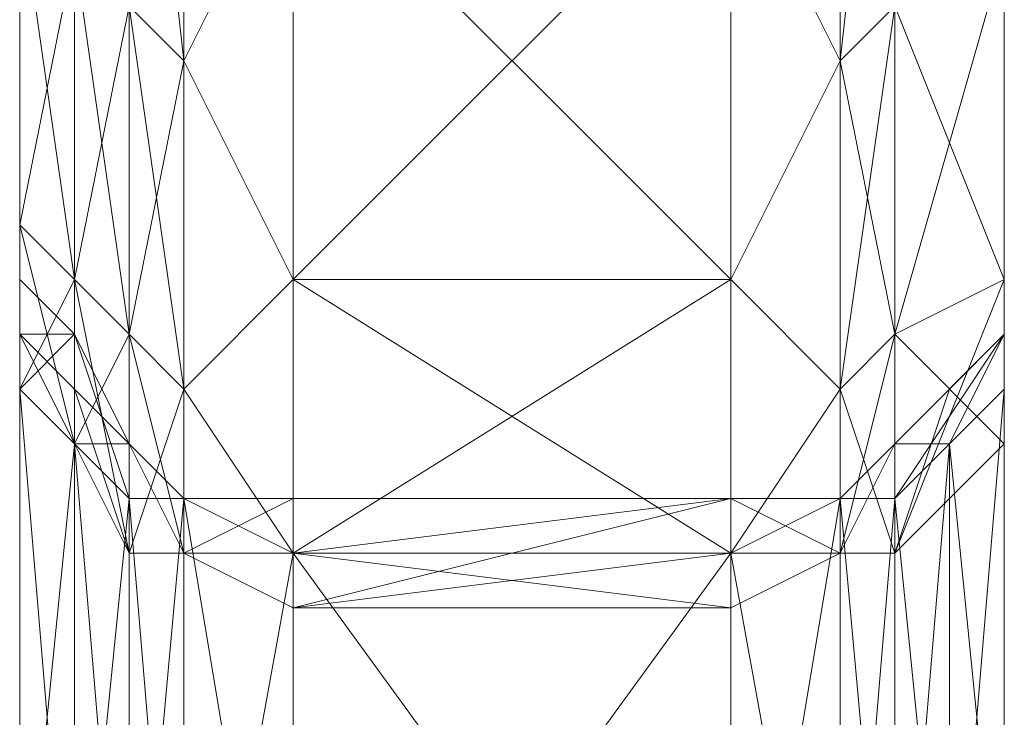
# Model space of a CAD drawing. Units: millimetres. Extents: x 4033 to 10927, y -2769 to 2592.
# Drawn here: x 7785 to 7806, y -38 to -23 of the extents above; entities that cross this region are included whole.
import ezdxf

# ---------------------------------------------------------------- set-up
doc = ezdxf.new("R2010")
doc.units = ezdxf.units.MM
doc.layers.add('МАФЫ НАШИ', color=250, linetype='Continuous', lineweight=25)

# ---------------------------------------------------------------- blocks, each defined once
blk = doc.blocks.new('прбз')
at = {"layer": 'МАФЫ НАШИ', "lineweight": 13}
for points in [[(7786.222, -21.863), (7785.074, -20.715), (7786.222, -21.863), (7785.074, -12.678), (7785.074, -20.715), (7785.074, -27.603), (7785.074, -24.159), (7785.074, -20.715), (7785.074, -24.159), (7785.074, -17.27), (7785.074, 17.173)], [(7787.37, -29.9), (7788.518, -31.048), (7788.518, -24.159), (7787.37, -29.9), (7788.518, -24.159), (7790.814, -19.567), (7788.518, -24.159), (7788.518, -13.826), (7790.814, -19.567), (7788.518, -24.159), (7788.518, -13.826), (7790.814, -19.567), (7788.518, -13.826), (7787.37, -13.826), (7787.37, -3.493), (7788.518, -13.826), (7787.37, -3.493), (7786.222, -3.493), (7786.222, 6.84), (7787.37, -3.493), (7786.222, 6.84)], [(7805.74, 12.581), (7805.74, -45.973), (7805.74, 12.581), (7805.74, -45.973), (7805.74, 12.581)], [(7805.74, 10.284), (7805.74, -45.973), (7805.74, 4.544), (7805.74, -49.418), (7805.74, 4.544), (7805.74, -5.789), (7805.74, -49.418)], [(7785.074, -3.493), (7785.074, -27.603), (7785.074, -3.493), (7785.074, -27.603), (7785.074, -5.789), (7785.074, -27.603), (7785.074, -5.789)], [(7785.074, -8.085), (7785.074, -27.603), (7785.074, -8.085)], [(7803.444, -23.011), (7805.74, -28.752), (7805.74, -21.863)], [(7805.74, -21.863), (7805.74, -27.603), (7805.74, -28.752), (7805.74, -27.603), (7805.74, -32.196), (7805.74, -28.752), (7805.74, -8.085), (7805.74, -28.752), (7805.74, -27.603), (7805.74, -8.085)], [(7805.74, 9.136), (7805.74, 1.1), (7805.74, 21.766), (7805.74, 1.1), (7805.74, 17.173), (7805.74, 1.1), (7805.74, 10.284), (7805.74, 1.1), (7805.74, -8.085), (7805.74, 1.1), (7805.74, -17.27), (7805.74, 1.1), (7805.74, -24.159), (7805.74, 1.1), (7805.74, -28.752), (7805.74, 1.1), (7805.74, -29.9), (7805.74, 1.1)], [(7785.074, -19.567), (7785.074, -21.863), (7785.074, -52.862)], [(7785.074, -48.27), (7785.074, -21.863), (7785.074, -48.27), (7785.074, -23.011), (7785.074, -42.529), (7785.074, -23.011)], [(7785.074, -21.863), (7785.074, -42.529), (7785.074, -8.085), (7785.074, -42.529), (7785.074, -28.752), (7785.074, -8.085), (7785.074, -29.9), (7785.074, -27.603), (7785.074, -8.085), (7785.074, -27.603), (7785.074, 1.1), (7785.074, -27.603), (7785.074, 10.284), (7785.074, -27.603), (7785.074, 17.173), (7785.074, -27.603), (7785.074, 21.766), (7785.074, -27.603), (7785.074, 22.914), (7785.074, -27.603), (7785.074, 21.766), (7785.074, -27.603), (7785.074, 17.173), (7785.074, -27.603), (7785.074, 9.136), (7785.074, -27.603), (7786.222, -28.752), (7786.222, -21.863), (7785.074, -27.603), (7786.222, -21.863)], [(7788.518, -13.826), (7788.518, -24.159), (7787.37, -23.011), (7788.518, -31.048), (7787.37, -23.011), (7787.37, -29.9), (7788.518, -31.048), (7790.814, -34.492), (7788.518, -31.048), (7788.518, -34.492), (7790.814, -34.492), (7799.999, -34.492), (7790.814, -34.492), (7790.814, -35.64), (7799.999, -34.492), (7799.999, -47.122), (7799.999, -34.492), (7790.814, -28.752), (7790.814, -34.492), (7799.999, -34.492), (7790.814, -34.492), (7799.999, -34.492), (7799.999, -47.122), (7790.814, -34.492), (7799.999, -47.122)], [(7805.74, -21.863), (7803.444, -29.9), (7802.296, -34.492), (7803.444, -34.492), (7805.74, -32.196), (7803.444, -34.492), (7805.74, -32.196), (7805.74, -31.048), (7805.74, -32.196), (7805.74, -31.048), (7805.74, -28.752), (7805.74, -27.603), (7805.74, -28.752), (7805.74, -29.9), (7805.74, -27.603), (7805.74, -28.752), (7805.74, -27.603), (7805.74, -28.752), (7805.74, -27.603), (7805.74, -31.048), (7805.74, -28.752), (7805.74, -29.9), (7805.74, -28.752), (7805.74, -24.159), (7805.74, 1.1), (7805.74, -24.159), (7805.74, 9.136), (7805.74, -24.159), (7805.74, -17.27)], [(7805.74, 10.284), (7805.74, 1.1), (7805.74, 22.914), (7805.74, 1.1), (7805.74, -29.9), (7805.74, -27.603), (7805.74, 1.1), (7805.74, -27.603), (7805.74, -28.752), (7805.74, -27.603), (7805.74, -29.9), (7805.74, -28.752), (7805.74, -42.529), (7805.74, -31.048), (7805.74, -42.529)], [(7805.74, -43.677), (7805.74, -31.048), (7804.592, -44.825)], [(7805.74, 1.1), (7805.74, -27.603), (7805.74, -28.752), (7805.74, -31.048), (7805.74, -28.752), (7805.74, -29.9), (7805.74, -31.048), (7805.74, -29.9), (7805.74, -31.048), (7805.74, -32.196), (7804.592, -31.048), (7805.74, -32.196), (7803.444, -34.492), (7804.592, -31.048), (7803.444, -32.196), (7804.592, -31.048), (7803.444, -32.196), (7802.296, -33.344), (7803.444, -32.196), (7802.296, -33.344), (7799.999, -33.344), (7802.296, -33.344), (7799.999, -33.344), (7802.296, -33.344), (7803.444, -32.196), (7802.296, -33.344), (7803.444, -33.344), (7803.444, -32.196), (7802.296, -34.492), (7803.444, -34.492), (7803.444, -32.196), (7803.444, -34.492), (7805.74, -32.196), (7803.444, -34.492), (7805.74, -32.196), (7805.74, -31.048), (7805.74, -29.9), (7805.74, -31.048), (7804.592, -32.196), (7805.74, -29.9), (7803.444, -33.344), (7804.592, -32.196), (7803.444, -33.344), (7802.296, -33.344), (7799.999, -33.344), (7802.296, -33.344), (7799.999, -33.344), (7799.999, -34.492), (7802.296, -33.344), (7802.296, -47.122), (7802.296, -33.344), (7799.999, -34.492), (7802.296, -47.122)], [(7785.074, 5.692), (7785.074, 10.284), (7785.074, 5.692), (7785.074, 14.877), (7785.074, 10.284), (7785.074, 12.581), (7785.074, 14.877), (7785.074, 19.469), (7785.074, 14.877), (7785.074, 12.581), (7785.074, 10.284), (7785.074, -45.973), (7785.074, 10.284), (7785.074, 4.544), (7785.074, -45.973)], [(7805.74, -17.27), (7805.74, -24.159), (7805.74, -20.715), (7805.74, -24.159), (7805.74, -27.603), (7805.74, -20.715)], [(7785.074, -20.715), (7785.074, -24.159), (7785.074, -20.715), (7785.074, -27.603), (7785.074, -24.159), (7785.074, 9.136)], [(7785.074, 1.1), (7785.074, -24.159), (7785.074, 1.1), (7785.074, -28.752), (7785.074, 1.1), (7785.074, -29.9), (7785.074, 1.1), (7785.074, -27.603), (7785.074, 1.1), (7785.074, -27.603), (7785.074, -3.493), (7785.074, -27.603), (7785.074, -3.493)], [(7787.37, -23.011), (7786.222, -28.752), (7787.37, -23.011), (7787.37, -29.9), (7786.222, -28.752), (7785.074, -31.048), (7786.222, -28.752), (7786.222, -32.196), (7785.074, -31.048), (7786.222, -32.196), (7785.074, -31.048), (7785.074, -28.752), (7785.074, -31.048), (7785.074, -28.752), (7785.074, -27.603), (7785.074, -28.752), (7785.074, -27.603), (7785.074, -28.752), (7786.222, -29.9), (7785.074, -31.048), (7786.222, -32.196), (7786.222, -29.9), (7786.222, -32.196), (7787.37, -32.196), (7786.222, -29.9), (7787.37, -32.196), (7788.518, -33.344), (7790.814, -33.344), (7790.814, -35.64), (7788.518, -34.492), (7790.814, -35.64), (7788.518, -34.492), (7787.37, -34.492), (7788.518, -34.492), (7787.37, -29.9), (7787.37, -34.492), (7786.222, -32.196), (7785.074, -31.048), (7786.222, -32.196), (7785.074, -31.048), (7785.074, -29.9), (7785.074, -27.603), (7785.074, -31.048), (7785.074, -27.603), (7785.074, -29.9), (7786.222, -32.196), (7785.074, -29.9), (7786.222, -31.048), (7786.222, -32.196), (7787.37, -33.344), (7788.518, -33.344), (7790.814, -33.344), (7788.518, -33.344), (7790.814, -33.344), (7790.814, -34.492), (7788.518, -33.344), (7788.518, -47.122), (7788.518, -33.344), (7790.814, -47.122), (7788.518, -33.344), (7790.814, -34.492), (7788.518, -31.048), (7788.518, -34.492), (7790.814, -34.492), (7788.518, -34.492), (7788.518, -33.344), (7788.518, -34.492), (7790.814, -33.344), (7788.518, -34.492), (7790.814, -35.64), (7788.518, -34.492), (7790.814, -35.64), (7799.999, -35.64), (7790.814, -35.64), (7799.999, -33.344), (7790.814, -35.64), (7790.814, -33.344), (7799.999, -33.344), (7790.814, -33.344), (7799.999, -33.344), (7790.814, -33.344), (7799.999, -33.344), (7790.814, -33.344), (7799.999, -33.344), (7790.814, -34.492), (7790.814, -33.344), (7790.814, -35.64), (7799.999, -33.344), (7790.814, -35.64), (7799.999, -35.64), (7790.814, -35.64), (7790.814, -34.492), (7799.999, -35.64), (7802.296, -34.492), (7802.296, -33.344), (7803.444, -32.196), (7802.296, -34.492), (7803.444, -32.196), (7802.296, -33.344), (7803.444, -33.344), (7803.444, -32.196), (7803.444, -33.344), (7803.444, -45.973), (7803.444, -33.344), (7802.296, -33.344), (7803.444, -45.973)], [(7805.74, -42.529), (7805.74, -28.752), (7805.74, -43.677), (7805.74, -28.752), (7805.74, -31.048), (7805.74, -43.677), (7804.592, -32.196), (7805.74, -31.048), (7805.74, -28.752), (7805.74, -31.048), (7805.74, -28.752), (7805.74, -27.603), (7805.74, -28.752), (7805.74, -27.603), (7805.74, -28.752), (7805.74, -29.9), (7805.74, -31.048), (7804.592, -32.196), (7805.74, -29.9), (7804.592, -32.196), (7803.444, -32.196), (7805.74, -29.9), (7803.444, -32.196), (7802.296, -33.344), (7803.444, -32.196), (7802.296, -33.344), (7799.999, -34.492), (7799.999, -33.344), (7802.296, -33.344), (7799.999, -33.344), (7802.296, -33.344), (7799.999, -33.344)], [(7803.444, -13.826), (7802.296, -24.159), (7803.444, -13.826)], [(7803.444, -23.011), (7802.296, -24.159), (7802.296, -31.048), (7803.444, -29.9), (7802.296, -31.048), (7803.444, -34.492), (7803.444, -29.9), (7805.74, -28.752), (7803.444, -29.9), (7805.74, -21.863), (7805.74, -28.752), (7805.74, -32.196), (7803.444, -29.9), (7805.74, -28.752), (7803.444, -29.9)], [(7787.37, 6.84), (7786.222, -3.493), (7787.37, 6.84), (7787.37, -3.493), (7786.222, -3.493), (7785.074, -12.678), (7786.222, -3.493), (7786.222, -13.826), (7785.074, -12.678), (7785.074, -17.27), (7785.074, -12.678), (7785.074, -20.715), (7785.074, -17.27), (7785.074, -28.752), (7785.074, -29.9), (7785.074, -17.27), (7785.074, -29.9)], [(7802.296, 14.877), (7803.444, 6.84), (7803.444, 13.729), (7803.444, 6.84), (7805.74, 5.692), (7803.444, 13.729), (7803.444, 14.877), (7804.592, 13.729), (7803.444, 13.729), (7804.592, 13.729), (7805.74, 12.581), (7805.74, 10.284), (7805.74, 4.544), (7805.74, -45.973), (7805.74, 4.544), (7805.74, 10.284), (7805.74, -45.973)], [(7785.074, 12.581), (7785.074, -45.973), (7785.074, 12.581)], [(7785.074, -49.418), (7785.074, 4.544), (7785.074, -5.789), (7785.074, -49.418), (7785.074, -5.789), (7785.074, -56.307)], [(7785.074, -45.973), (7785.074, 10.284), (7785.074, 4.544), (7785.074, -45.973), (7785.074, 4.544), (7785.074, -50.566), (7785.074, 4.544), (7785.074, -5.789), (7785.074, -50.566)], [(7786.222, -21.863), (7787.37, -29.9), (7788.518, -34.492), (7787.37, -34.492), (7786.222, -32.196), (7787.37, -34.492), (7786.222, -32.196), (7786.222, -31.048), (7786.222, -32.196), (7787.37, -34.492), (7786.222, -31.048), (7787.37, -34.492), (7786.222, -31.048), (7787.37, -32.196), (7787.37, -34.492), (7787.37, -32.196), (7787.37, -34.492), (7788.518, -34.492), (7787.37, -32.196), (7787.37, -33.344), (7788.518, -33.344), (7787.37, -32.196), (7788.518, -33.344), (7790.814, -33.344), (7788.518, -33.344), (7790.814, -33.344), (7788.518, -33.344), (7787.37, -32.196), (7788.518, -33.344), (7787.37, -32.196), (7786.222, -31.048), (7787.37, -32.196), (7786.222, -31.048), (7785.074, -29.9), (7786.222, -29.9), (7785.074, -29.9), (7785.074, -28.752), (7785.074, -5.789), (7785.074, -28.752), (7785.074, -27.603), (7785.074, -5.789), (7785.074, -58.603), (7785.074, -5.789)], [(7785.074, -19.567), (7785.074, -58.603)], [(7802.296, -13.826), (7802.296, -24.159), (7803.444, -23.011), (7802.296, -24.159), (7803.444, -29.9), (7803.444, -23.011), (7802.296, -31.048), (7803.444, -23.011), (7803.444, -29.9), (7802.296, -31.048), (7799.999, -34.492), (7802.296, -31.048), (7802.296, -34.492), (7799.999, -34.492), (7802.296, -31.048), (7802.296, -34.492), (7799.999, -34.492), (7802.296, -34.492), (7802.296, -33.344), (7802.296, -34.492), (7799.999, -33.344), (7802.296, -34.492), (7799.999, -35.64), (7802.296, -34.492), (7799.999, -35.64)], [(7802.296, -13.826), (7802.296, -24.159), (7799.999, -19.567), (7790.814, -28.752), (7790.814, -19.567)], [(7802.296, -13.826), (7802.296, -24.159), (7799.999, -19.567), (7802.296, -24.159), (7799.999, -28.752), (7802.296, -24.159), (7802.296, -31.048), (7799.999, -28.752), (7790.814, -19.567), (7790.814, -28.752), (7799.999, -28.752), (7790.814, -28.752), (7799.999, -28.752), (7790.814, -28.752), (7790.814, -34.492), (7799.999, -28.752), (7802.296, -24.159), (7802.296, -31.048), (7799.999, -28.752), (7802.296, -31.048), (7802.296, -34.492), (7803.444, -34.492), (7802.296, -34.492), (7803.444, -34.492), (7805.74, -32.196), (7804.592, -31.048), (7805.74, -29.9), (7805.74, -32.196), (7805.74, -29.9), (7805.74, -27.603), (7805.74, -31.048), (7805.74, -27.603), (7805.74, -29.9), (7805.74, -31.048), (7805.74, -32.196), (7805.74, -31.048), (7805.74, -32.196), (7803.444, -34.492)], [(7805.74, -56.307), (7805.74, -19.567), (7805.74, -5.789), (7805.74, -56.307), (7805.74, -5.789), (7805.74, -50.566), (7805.74, -5.789), (7805.74, 4.544), (7805.74, -50.566)], [(7785.074, -3.493), (7785.074, 1.1), (7785.074, -27.603)], [(7787.37, -34.492), (7788.518, -34.492), (7787.37, -34.492), (7788.518, -34.492), (7788.518, -31.048), (7787.37, -34.492), (7788.518, -31.048), (7790.814, -28.752), (7788.518, -31.048), (7788.518, -24.159), (7790.814, -28.752), (7788.518, -31.048), (7788.518, -24.159), (7790.814, -28.752), (7788.518, -24.159), (7787.37, -23.011)], [(7787.37, -13.826), (7788.518, -24.159), (7787.37, -13.826)], [(7805.74, -21.863), (7805.74, -28.752), (7805.74, -21.863)], [(7805.74, -8.085), (7805.74, -28.752)], [(7805.74, -8.085), (7805.74, -27.603), (7805.74, -8.085)], [(7805.74, -5.789), (7805.74, -27.603), (7805.74, -5.789), (7805.74, -27.603), (7805.74, -3.493), (7805.74, -27.603), (7805.74, -3.493)], [(7805.74, -5.789), (7805.74, -27.603), (7805.74, -5.789), (7805.74, -27.603), (7805.74, -3.493), (7805.74, -27.603), (7805.74, -3.493)], [(7805.74, -20.715), (7805.74, -24.159), (7805.74, -20.715), (7805.74, -27.603), (7805.74, -24.159), (7805.74, -28.752), (7805.74, -27.603), (7805.74, -28.752), (7805.74, -31.048), (7805.74, -27.603)], [(7805.74, -58.603), (7805.74, -5.789)], [(7805.74, -19.567), (7805.74, -58.603), (7805.74, -19.567)], [(7785.074, -43.677), (7785.074, -28.752), (7785.074, -43.677), (7785.074, -31.048), (7785.074, -43.677)], [(7786.222, -44.825), (7785.074, -31.048), (7786.222, -29.9), (7785.074, -31.048), (7786.222, -32.196), (7786.222, -29.9), (7787.37, -33.344), (7786.222, -32.196), (7785.074, -31.048), (7785.074, -29.9), (7785.074, -31.048), (7785.074, -29.9), (7785.074, -28.752), (7785.074, -31.048), (7785.074, -27.603), (7785.074, -28.752), (7785.074, -27.603), (7785.074, -28.752), (7785.074, -27.603), (7785.074, -29.9), (7785.074, -28.752), (7785.074, -31.048), (7785.074, -42.529), (7785.074, -31.048), (7785.074, -43.677), (7785.074, -31.048), (7786.222, -32.196), (7785.074, -43.677)], [(7786.222, -44.825), (7787.37, -33.344), (7786.222, -32.196), (7786.222, -44.825), (7786.222, -32.196), (7787.37, -34.492), (7786.222, -32.196), (7787.37, -34.492), (7787.37, -29.9), (7786.222, -32.196), (7787.37, -29.9), (7786.222, -28.752), (7787.37, -29.9), (7786.222, -21.863), (7786.222, -28.752), (7786.222, -32.196), (7785.074, -27.603), (7786.222, -28.752), (7785.074, -27.603), (7785.074, -31.048), (7785.074, -28.752), (7785.074, -27.603), (7785.074, -28.752), (7785.074, -24.159), (7785.074, -28.752), (7785.074, -8.085)], [(7785.074, -21.863), (7785.074, -28.752), (7785.074, -21.863)], [(7785.074, -48.27), (7785.074, -23.011), (7785.074, -44.825), (7785.074, -23.011), (7785.074, -44.825), (7785.074, -21.863), (7785.074, -44.825)], [(7785.074, -42.529), (7785.074, -21.863), (7785.074, -66.64), (7785.074, -21.863), (7785.074, -56.307), (7785.074, -21.863), (7785.074, -19.567), (7785.074, -56.307)], [(7805.74, -19.567), (7805.74, -21.863), (7805.74, -52.862)], [(7805.74, -48.27), (7805.74, -21.863), (7805.74, -48.27), (7805.74, -23.011), (7805.74, -42.529), (7805.74, -23.011), (7805.74, -21.863), (7805.74, -42.529), (7805.74, -21.863), (7805.74, -42.529), (7805.74, -28.752), (7805.74, -21.863), (7805.74, -48.27), (7805.74, -23.011), (7805.74, -48.27)], [(7805.74, -44.825), (7805.74, -23.011), (7805.74, -44.825), (7805.74, -23.011), (7805.74, -42.529)], [(7805.74, -44.825), (7805.74, -23.011), (7805.74, -44.825), (7805.74, -23.011), (7805.74, -48.27)], [(7805.74, -58.603), (7805.74, -21.863), (7805.74, -52.862), (7805.74, -21.863), (7805.74, -48.27)], [(7785.074, -52.862), (7785.074, -21.863), (7785.074, -23.011), (7785.074, -52.862), (7785.074, -23.011), (7785.074, -48.27)], [(7805.74, -21.863), (7805.74, -56.307)], [(7785.074, -28.752), (7785.074, -27.603), (7785.074, -28.752)], [(7785.074, -27.603), (7785.074, -27.603)], [(7785.074, -27.603), (7785.074, -28.752), (7785.074, -27.603)], [(7785.074, -28.752), (7785.074, -27.603), (7785.074, -28.752)], [(7805.74, -28.752), (7805.74, -27.603), (7805.74, -28.752)], [(7805.74, -27.603), (7805.74, -27.603)], [(7805.74, -27.603), (7805.74, -28.752), (7805.74, -27.603)], [(7786.222, -29.9), (7785.074, -28.752), (7786.222, -29.9)], [(7785.074, -28.752), (7786.222, -29.9), (7785.074, -28.752)], [(7786.222, -29.9), (7785.074, -28.752), (7786.222, -29.9)], [(7805.74, -29.9), (7805.74, -28.752), (7805.74, -29.9)], [(7805.74, -28.752), (7805.74, -29.9), (7805.74, -28.752)], [(7805.74, -29.9), (7805.74, -28.752), (7805.74, -29.9)], [(7799.999, -34.492), (7790.814, -34.492), (7799.999, -33.344), (7790.814, -34.492), (7790.814, -33.344), (7799.999, -33.344), (7790.814, -33.344), (7799.999, -33.344), (7790.814, -33.344), (7799.999, -33.344), (7790.814, -33.344), (7788.518, -33.344), (7790.814, -33.344), (7788.518, -33.344), (7790.814, -33.344), (7790.814, -34.492), (7788.518, -33.344), (7787.37, -32.196), (7788.518, -33.344), (7787.37, -32.196), (7788.518, -33.344), (7787.37, -32.196), (7786.222, -31.048), (7787.37, -32.196), (7786.222, -31.048), (7786.222, -29.9)], [(7787.37, -32.196), (7786.222, -29.9), (7787.37, -32.196)], [(7803.444, -32.196), (7805.74, -29.9), (7803.444, -32.196)], [(7805.74, -29.9), (7804.592, -31.048), (7805.74, -29.9)], [(7804.592, -31.048), (7805.74, -29.9), (7804.592, -31.048)], [(7805.74, -31.048), (7805.74, -32.196), (7805.74, -31.048)], [(7790.814, -35.64), (7788.518, -34.492), (7788.518, -33.344), (7787.37, -32.196), (7788.518, -34.492), (7787.37, -32.196), (7788.518, -33.344), (7787.37, -33.344), (7787.37, -32.196), (7787.37, -33.344), (7787.37, -45.973), (7787.37, -33.344), (7788.518, -33.344), (7787.37, -45.973)], [(7785.074, -43.677), (7786.222, -44.825), (7786.222, -32.196), (7786.222, -44.825), (7787.37, -45.973), (7786.222, -32.196)], [(7786.222, -32.196), (7786.222, -32.196)], [(7788.518, -33.344), (7787.37, -32.196), (7788.518, -33.344)], [(7802.296, -33.344), (7803.444, -32.196), (7802.296, -33.344)], [(7786.222, -44.825), (7787.37, -45.973), (7787.37, -33.344), (7787.37, -45.973), (7788.518, -47.122), (7787.37, -33.344)], [(7788.518, -33.344), (7787.37, -33.344), (7788.518, -33.344)], [(7788.518, -33.344), (7790.814, -33.344), (7788.518, -33.344)], [(7788.518, -33.344), (7790.814, -33.344), (7788.518, -33.344)], [(7802.296, -33.344), (7799.999, -33.344), (7802.296, -33.344)], [(7802.296, -47.122), (7802.296, -33.344), (7802.296, -47.122), (7799.999, -47.122), (7802.296, -33.344)], [(7802.296, -33.344), (7799.999, -33.344), (7802.296, -33.344)], [(7804.592, -44.825), (7803.444, -45.973), (7803.444, -33.344), (7803.444, -45.973), (7802.296, -47.122), (7803.444, -33.344)], [(7802.296, -33.344), (7803.444, -33.344), (7802.296, -33.344)], [(7787.37, -34.492), (7787.37, -34.492)], [(7788.518, -34.492), (7788.518, -34.492)], [(7790.814, -34.492), (7799.999, -34.492), (7790.814, -47.122), (7799.999, -34.492), (7799.999, -47.122)], [(7802.296, -34.492), (7803.444, -34.492), (7802.296, -34.492)], [(7802.296, -34.492), (7802.296, -34.492)]]:
    blk.add_lwpolyline(points, dxfattribs=at)
for points in [[(7785.074, 21.766), (7785.074, -27.603), (7785.074, 22.914)], [(7785.074, 22.914), (7785.074, -27.603), (7785.074, 21.766)], [(7785.074, 17.173), (7785.074, -27.603), (7785.074, 21.766)], [(7785.074, 21.766), (7785.074, -27.603), (7785.074, 17.173)], [(7785.074, 9.136), (7785.074, -27.603), (7785.074, 17.173)], [(7785.074, 17.173), (7785.074, -27.603), (7785.074, 10.284)], [(7805.74, 9.136), (7805.74, -24.159), (7805.74, -17.27), (7805.74, 9.136), (7805.74, -17.27), (7805.74, 17.173)], [(7785.074, 12.581), (7785.074, -45.973), (7785.074, 12.581), (7785.074, -45.973), (7785.074, 12.581), (7785.074, 14.877)], [(7785.074, -45.973), (7785.074, 4.544), (7785.074, 10.284), (7785.074, -45.973), (7785.074, 10.284), (7785.074, 12.581)], [(7785.074, 12.581), (7785.074, 10.284), (7785.074, -45.973)], [(7805.74, -45.973), (7805.74, 4.544), (7805.74, 10.284), (7805.74, -45.973), (7805.74, 10.284), (7805.74, 12.581)], [(7805.74, 12.581), (7805.74, -45.973), (7805.74, 12.581), (7805.74, -45.973)], [(7805.74, -45.973), (7805.74, 12.581), (7805.74, 10.284), (7805.74, -45.973), (7805.74, 10.284), (7805.74, 4.544)], [(7785.074, 10.284), (7785.074, -27.603), (7785.074, 1.1)], [(7785.074, -45.973), (7785.074, 10.284), (7785.074, 4.544), (7785.074, -45.973), (7785.074, 4.544), (7785.074, -50.566)], [(7785.074, 1.1), (7785.074, -27.603), (7785.074, 1.1), (7785.074, -27.603), (7785.074, 9.136)], [(7785.074, -24.159), (7785.074, 1.1), (7785.074, 9.136), (7785.074, -24.159), (7785.074, 9.136), (7785.074, -17.27)], [(7805.74, 1.1), (7805.74, -24.159), (7805.74, 9.136)], [(7785.074, -49.418), (7785.074, -5.789), (7785.074, 4.544), (7785.074, -49.418), (7785.074, 4.544), (7785.074, -45.973)], [(7785.074, -50.566), (7785.074, 4.544), (7785.074, -5.789), (7785.074, -50.566), (7785.074, -5.789), (7785.074, -58.603)], [(7805.74, -50.566), (7805.74, -5.789), (7805.74, 4.544), (7805.74, -50.566), (7805.74, 4.544), (7805.74, -45.973)], [(7805.74, -45.973), (7805.74, 4.544), (7805.74, -49.418)], [(7805.74, -49.418), (7805.74, 4.544), (7805.74, -5.789), (7805.74, -49.418), (7805.74, -5.789), (7805.74, -56.307)], [(7785.074, -3.493), (7785.074, -27.603), (7785.074, -3.493), (7785.074, -27.603), (7785.074, 1.1)], [(7785.074, 1.1), (7785.074, -27.603), (7785.074, -8.085)], [(7785.074, -27.603), (7785.074, -8.085), (7785.074, -5.789), (7785.074, -27.603), (7785.074, -5.789), (7785.074, -27.603), (7785.074, -5.789), (7785.074, -3.493), (7785.074, -27.603), (7785.074, -3.493), (7785.074, -27.603), (7785.074, -3.493), (7785.074, 1.1), (7785.074, -27.603), (7785.074, 1.1), (7785.074, -29.9)], [(7785.074, -29.9), (7785.074, 1.1), (7785.074, -28.752)], [(7785.074, -28.752), (7785.074, 1.1), (7785.074, -24.159)], [(7805.74, -3.493), (7805.74, -27.603), (7805.74, -3.493), (7805.74, -27.603), (7805.74, 1.1)], [(7805.74, 1.1), (7805.74, -27.603), (7805.74, -29.9), (7805.74, 1.1), (7805.74, -29.9), (7805.74, -28.752)], [(7805.74, -28.752), (7805.74, -24.159), (7805.74, 1.1)], [(7805.74, -27.603), (7805.74, -8.085), (7805.74, -5.789), (7805.74, -27.603), (7805.74, -5.789), (7805.74, -27.603), (7805.74, -5.789), (7805.74, -3.493), (7805.74, -27.603), (7805.74, -3.493), (7805.74, -27.603), (7805.74, -3.493), (7805.74, 1.1), (7805.74, -27.603), (7805.74, 1.1), (7805.74, -29.9)], [(7805.74, -29.9), (7805.74, 1.1), (7805.74, -28.752)], [(7805.74, -28.752), (7805.74, 1.1), (7805.74, -24.159)], [(7805.74, -24.159), (7805.74, 1.1), (7805.74, -17.27)], [(7785.074, -5.789), (7785.074, -28.752), (7785.074, -27.603), (7785.074, -5.789), (7785.074, -27.603), (7785.074, -3.493)], [(7788.518, -13.826), (7787.37, -3.493), (7787.37, -13.826), (7788.518, -13.826), (7787.37, -13.826), (7788.518, -24.159)], [(7802.296, -13.826), (7803.444, -3.493), (7803.444, -13.826), (7802.296, -13.826), (7803.444, -13.826), (7802.296, -24.159)], [(7805.74, -5.789), (7805.74, -27.603), (7805.74, -5.789), (7805.74, -27.603), (7805.74, -3.493)], [(7785.074, -56.307), (7785.074, -21.863), (7785.074, -19.567), (7785.074, -56.307), (7785.074, -19.567), (7785.074, -5.789)], [(7785.074, -8.085), (7785.074, -42.529), (7785.074, -28.752), (7785.074, -8.085), (7785.074, -28.752), (7785.074, -5.789)], [(7785.074, -56.307), (7785.074, -5.789), (7785.074, -49.418)], [(7785.074, -58.603), (7785.074, -5.789), (7785.074, -19.567), (7785.074, -58.603), (7785.074, -19.567), (7785.074, -21.863)], [(7805.74, -8.085), (7805.74, -28.752), (7805.74, -27.603), (7805.74, -8.085), (7805.74, -27.603), (7805.74, -5.789)], [(7805.74, -58.603), (7805.74, -19.567), (7805.74, -5.789), (7805.74, -58.603), (7805.74, -5.789), (7805.74, -50.566)], [(7805.74, -56.307), (7805.74, -5.789), (7805.74, -19.567), (7805.74, -56.307), (7805.74, -19.567), (7805.74, -21.863)], [(7785.074, -21.863), (7785.074, -44.825), (7785.074, -42.529), (7785.074, -21.863), (7785.074, -42.529), (7785.074, -8.085)], [(7785.074, -8.085), (7785.074, -27.603), (7785.074, -29.9), (7785.074, -8.085), (7785.074, -29.9), (7785.074, -17.27)], [(7785.074, -28.752), (7785.074, -21.863), (7785.074, -8.085), (7785.074, -28.752), (7785.074, -8.085), (7785.074, -27.603)], [(7805.74, -21.863), (7805.74, -42.529), (7805.74, -28.752), (7805.74, -21.863), (7805.74, -28.752), (7805.74, -8.085)], [(7805.74, -28.752), (7805.74, -21.863), (7805.74, -8.085), (7805.74, -28.752), (7805.74, -8.085), (7805.74, -27.603)], [(7790.814, -19.567), (7788.518, -24.159), (7788.518, -13.826), (7790.814, -19.567), (7788.518, -13.826), (7790.814, -9.234)], [(7799.999, -19.567), (7802.296, -24.159), (7802.296, -13.826), (7799.999, -19.567), (7802.296, -13.826), (7799.999, -9.234)], [(7785.074, -17.27), (7785.074, -12.678), (7785.074, -20.715), (7785.074, -17.27), (7785.074, -20.715), (7785.074, -24.159)], [(7805.74, -17.27), (7805.74, -12.678), (7805.74, -20.715), (7805.74, -17.27), (7805.74, -20.715), (7805.74, -24.159)], [(7785.074, -20.715), (7786.222, -13.826), (7786.222, -21.863), (7785.074, -20.715), (7786.222, -21.863), (7785.074, -27.603)], [(7786.222, -21.863), (7787.37, -13.826), (7787.37, -23.011), (7786.222, -21.863), (7787.37, -23.011), (7786.222, -28.752)], [(7787.37, -23.011), (7786.222, -13.826), (7786.222, -21.863), (7787.37, -23.011), (7786.222, -21.863), (7787.37, -29.9)], [(7787.37, -23.011), (7788.518, -13.826), (7788.518, -24.159), (7787.37, -23.011), (7788.518, -24.159), (7787.37, -29.9)], [(7788.518, -24.159), (7787.37, -13.826), (7787.37, -23.011), (7788.518, -24.159), (7787.37, -23.011), (7788.518, -31.048)], [(7790.814, -19.567), (7788.518, -13.826), (7788.518, -24.159), (7790.814, -19.567), (7788.518, -24.159), (7790.814, -28.752)], [(7799.999, -19.567), (7802.296, -13.826), (7802.296, -24.159), (7799.999, -19.567), (7802.296, -24.159), (7799.999, -28.752)], [(7802.296, -13.826), (7802.296, -24.159), (7803.444, -23.011)], [(7802.296, -24.159), (7803.444, -13.826), (7803.444, -23.011), (7802.296, -24.159), (7803.444, -23.011), (7802.296, -31.048)], [(7803.444, -23.011), (7805.74, -13.826), (7805.74, -21.863), (7803.444, -23.011), (7805.74, -21.863), (7803.444, -29.9)], [(7785.074, -17.27), (7785.074, -24.159), (7785.074, -20.715)], [(7785.074, -17.27), (7785.074, -29.9), (7785.074, -28.752), (7785.074, -17.27), (7785.074, -28.752), (7785.074, -24.159)], [(7805.74, -17.27), (7805.74, -24.159), (7805.74, -20.715)], [(7790.814, -28.752), (7788.518, -31.048), (7788.518, -24.159), (7790.814, -28.752), (7788.518, -24.159), (7790.814, -19.567)], [(7799.999, -19.567), (7790.814, -19.567), (7790.814, -28.752), (7799.999, -19.567), (7790.814, -28.752), (7799.999, -28.752)], [(7799.999, -28.752), (7790.814, -28.752), (7790.814, -19.567), (7799.999, -28.752), (7790.814, -19.567), (7799.999, -19.567)], [(7799.999, -28.752), (7802.296, -31.048), (7802.296, -24.159), (7799.999, -28.752), (7802.296, -24.159), (7799.999, -19.567)], [(7805.74, -21.863), (7805.74, -19.567), (7805.74, -58.603)], [(7785.074, -24.159), (7785.074, -20.715), (7785.074, -27.603), (7785.074, -24.159), (7785.074, -27.603), (7785.074, -28.752)], [(7786.222, -28.752), (7787.37, -29.9), (7786.222, -21.863), (7786.222, -28.752), (7786.222, -21.863), (7785.074, -20.715)], [(7785.074, -20.715), (7785.074, -24.159), (7785.074, -27.603), (7785.074, -20.715), (7785.074, -27.603), (7786.222, -28.752)], [(7805.74, -28.752), (7803.444, -29.9), (7805.74, -21.863), (7805.74, -28.752), (7805.74, -21.863), (7805.74, -20.715)], [(7805.74, -24.159), (7805.74, -20.715), (7805.74, -27.603), (7805.74, -24.159), (7805.74, -27.603), (7805.74, -28.752)], [(7805.74, -20.715), (7805.74, -21.863), (7805.74, -27.603)], [(7805.74, -20.715), (7805.74, -24.159), (7805.74, -27.603), (7805.74, -20.715), (7805.74, -27.603), (7805.74, -28.752)], [(7785.074, -27.603), (7786.222, -21.863), (7786.222, -28.752), (7785.074, -27.603), (7786.222, -28.752), (7785.074, -31.048)], [(7785.074, -52.862), (7785.074, -23.011), (7785.074, -21.863), (7785.074, -52.862), (7785.074, -21.863), (7785.074, -66.64)], [(7785.074, -66.64), (7785.074, -21.863), (7785.074, -56.307)], [(7785.074, -23.011), (7785.074, -48.27), (7785.074, -23.011), (7785.074, -48.27), (7785.074, -44.825), (7785.074, -23.011), (7785.074, -44.825), (7785.074, -21.863)], [(7785.074, -23.011), (7785.074, -48.27), (7785.074, -21.863)], [(7785.074, -21.863), (7785.074, -48.27), (7785.074, -52.862), (7785.074, -21.863), (7785.074, -52.862), (7785.074, -58.603)], [(7785.074, -42.529), (7785.074, -23.011), (7785.074, -21.863), (7785.074, -42.529), (7785.074, -21.863), (7785.074, -28.752)], [(7805.74, -21.863), (7803.444, -23.011), (7805.74, -28.752), (7805.74, -21.863), (7805.74, -28.752), (7805.74, -27.603)], [(7805.74, -48.27), (7805.74, -21.863), (7805.74, -52.862)], [(7805.74, -52.862), (7805.74, -21.863), (7805.74, -58.603), (7805.74, -52.862), (7805.74, -58.603), (7805.74, -70.084)], [(7805.74, -21.863), (7805.74, -48.27), (7805.74, -23.011)], [(7805.74, -23.011), (7805.74, -48.27), (7805.74, -44.825), (7805.74, -23.011), (7805.74, -44.825), (7805.74, -23.011), (7805.74, -44.825), (7805.74, -42.529), (7805.74, -23.011), (7805.74, -42.529), (7805.74, -21.863)], [(7805.74, -23.011), (7805.74, -48.27), (7805.74, -21.863)], [(7805.74, -21.863), (7805.74, -48.27), (7805.74, -52.862), (7805.74, -21.863), (7805.74, -52.862), (7805.74, -66.64)], [(7805.74, -42.529), (7805.74, -23.011), (7805.74, -21.863), (7805.74, -42.529), (7805.74, -21.863), (7805.74, -28.752)], [(7805.74, -66.64), (7805.74, -56.307), (7805.74, -21.863)], [(7785.074, -23.011), (7785.074, -48.27), (7785.074, -23.011), (7785.074, -48.27), (7785.074, -44.825)], [(7785.074, -48.27), (7785.074, -23.011), (7785.074, -52.862)], [(7785.074, -48.27), (7785.074, -23.011), (7785.074, -44.825)], [(7785.074, -44.825), (7785.074, -23.011), (7785.074, -44.825), (7785.074, -23.011), (7785.074, -42.529)], [(7786.222, -28.752), (7787.37, -23.011), (7787.37, -29.9), (7786.222, -28.752), (7787.37, -29.9), (7786.222, -32.196)], [(7788.518, -31.048), (7787.37, -23.011), (7787.37, -29.9), (7788.518, -31.048), (7787.37, -29.9), (7788.518, -34.492)], [(7803.444, -23.011), (7802.296, -24.159), (7803.444, -29.9), (7803.444, -23.011), (7803.444, -29.9), (7805.74, -28.752)], [(7802.296, -31.048), (7803.444, -23.011), (7803.444, -29.9), (7802.296, -31.048), (7803.444, -29.9), (7802.296, -34.492)], [(7805.74, -48.27), (7805.74, -23.011), (7805.74, -44.825)], [(7805.74, -44.825), (7805.74, -23.011), (7805.74, -44.825), (7805.74, -23.011), (7805.74, -42.529)], [(7785.074, -24.159), (7785.074, -28.752), (7785.074, -27.603)], [(7787.37, -29.9), (7788.518, -24.159), (7788.518, -31.048), (7787.37, -29.9), (7788.518, -31.048), (7787.37, -34.492)], [(7790.814, -28.752), (7788.518, -24.159), (7788.518, -31.048), (7790.814, -28.752), (7788.518, -31.048), (7790.814, -34.492)], [(7799.999, -28.752), (7802.296, -24.159), (7802.296, -31.048), (7799.999, -28.752), (7802.296, -31.048), (7799.999, -34.492)], [(7802.296, -24.159), (7802.296, -31.048), (7803.444, -29.9)], [(7805.74, -24.159), (7805.74, -28.752), (7805.74, -27.603)], [(7785.074, -27.603), (7785.074, -28.752), (7785.074, -27.603), (7785.074, -29.9), (7786.222, -29.9), (7785.074, -29.9), (7786.222, -31.048), (7786.222, -29.9), (7785.074, -28.752), (7785.074, -31.048), (7785.074, -28.752)], [(7785.074, -29.9), (7786.222, -32.196), (7785.074, -31.048), (7785.074, -29.9), (7785.074, -31.048), (7785.074, -27.603), (7785.074, -31.048), (7785.074, -29.9), (7785.074, -31.048)], [(7785.074, -28.752), (7786.222, -29.9), (7785.074, -29.9), (7785.074, -28.752), (7785.074, -29.9), (7785.074, -27.603), (7785.074, -28.752), (7785.074, -27.603)], [(7785.074, -28.752), (7785.074, -31.048), (7785.074, -28.752), (7785.074, -27.603)], [(7785.074, -27.603), (7785.074, -28.752), (7785.074, -27.603), (7785.074, -28.752)], [(7785.074, -28.752), (7785.074, -27.603), (7785.074, -31.048), (7785.074, -28.752), (7785.074, -31.048), (7785.074, -29.9)], [(7785.074, -29.9), (7785.074, -31.048), (7785.074, -29.9), (7785.074, -31.048), (7785.074, -27.603)], [(7785.074, -27.603), (7785.074, -31.048), (7785.074, -29.9)], [(7785.074, -29.9), (7785.074, -27.603), (7785.074, -31.048)], [(7785.074, -31.048), (7785.074, -27.603), (7785.074, -29.9), (7785.074, -31.048), (7785.074, -29.9), (7786.222, -32.196)], [(7786.222, -28.752), (7785.074, -27.603), (7786.222, -32.196), (7786.222, -28.752), (7786.222, -32.196), (7787.37, -34.492)], [(7785.074, -27.603), (7785.074, -28.752), (7785.074, -31.048), (7785.074, -27.603), (7785.074, -31.048), (7786.222, -32.196)], [(7785.074, -28.752), (7785.074, -27.603), (7785.074, -28.752), (7785.074, -27.603)], [(7785.074, -29.9), (7785.074, -27.603), (7785.074, -28.752)], [(7805.74, -28.752), (7805.74, -27.603), (7805.74, -32.196), (7805.74, -28.752), (7805.74, -32.196), (7803.444, -34.492)], [(7805.74, -29.9), (7805.74, -32.196), (7805.74, -31.048), (7805.74, -29.9), (7805.74, -31.048), (7805.74, -27.603), (7805.74, -31.048), (7805.74, -29.9), (7805.74, -31.048)], [(7805.74, -28.752), (7805.74, -29.9), (7805.74, -28.752), (7805.74, -29.9), (7805.74, -27.603), (7805.74, -28.752), (7805.74, -27.603)], [(7805.74, -28.752), (7805.74, -31.048), (7805.74, -28.752), (7805.74, -27.603)], [(7805.74, -27.603), (7805.74, -28.752), (7805.74, -27.603), (7805.74, -28.752)], [(7805.74, -28.752), (7805.74, -27.603), (7805.74, -31.048), (7805.74, -28.752), (7805.74, -31.048), (7805.74, -29.9)], [(7805.74, -29.9), (7805.74, -31.048), (7805.74, -29.9), (7805.74, -31.048), (7805.74, -27.603)], [(7805.74, -27.603), (7805.74, -31.048), (7805.74, -29.9)], [(7805.74, -27.603), (7805.74, -28.752), (7805.74, -31.048)], [(7805.74, -29.9), (7805.74, -27.603), (7805.74, -31.048)], [(7805.74, -31.048), (7805.74, -27.603), (7805.74, -29.9), (7805.74, -31.048), (7805.74, -29.9), (7805.74, -32.196)], [(7805.74, -27.603), (7805.74, -28.752), (7805.74, -31.048), (7805.74, -27.603), (7805.74, -31.048), (7805.74, -32.196)], [(7805.74, -28.752), (7805.74, -27.603), (7805.74, -28.752), (7805.74, -27.603)], [(7805.74, -29.9), (7805.74, -28.752), (7805.74, -29.9), (7805.74, -27.603), (7805.74, -28.752)], [(7805.74, -28.752), (7805.74, -27.603), (7805.74, -28.752), (7805.74, -42.529), (7805.74, -31.048)], [(7785.074, -28.752), (7785.074, -31.048), (7785.074, -42.529)], [(7786.222, -29.9), (7786.222, -32.196), (7785.074, -31.048), (7786.222, -29.9), (7785.074, -31.048), (7785.074, -28.752)], [(7785.074, -31.048), (7786.222, -28.752), (7786.222, -32.196), (7785.074, -31.048), (7786.222, -32.196), (7785.074, -31.048), (7786.222, -32.196)], [(7785.074, -28.752), (7785.074, -29.9), (7785.074, -31.048)], [(7785.074, -28.752), (7785.074, -31.048), (7785.074, -28.752), (7785.074, -31.048), (7786.222, -29.9)], [(7786.222, -29.9), (7785.074, -28.752), (7786.222, -29.9), (7785.074, -28.752)], [(7786.222, -29.9), (7785.074, -29.9), (7785.074, -28.752)], [(7785.074, -42.529), (7785.074, -43.677), (7785.074, -28.752)], [(7785.074, -28.752), (7785.074, -43.677), (7785.074, -31.048)], [(7787.37, -34.492), (7786.222, -28.752), (7787.37, -29.9), (7787.37, -34.492), (7787.37, -29.9), (7788.518, -34.492), (7790.814, -35.64), (7788.518, -34.492), (7787.37, -34.492), (7788.518, -34.492)], [(7790.814, -34.492), (7788.518, -34.492), (7788.518, -31.048), (7790.814, -34.492), (7788.518, -31.048), (7790.814, -28.752)], [(7799.999, -28.752), (7790.814, -28.752), (7790.814, -34.492), (7799.999, -28.752), (7790.814, -34.492), (7799.999, -34.492)], [(7799.999, -34.492), (7790.814, -34.492), (7790.814, -28.752), (7799.999, -34.492), (7790.814, -28.752), (7799.999, -28.752)], [(7799.999, -34.492), (7802.296, -34.492), (7802.296, -31.048), (7799.999, -34.492), (7802.296, -31.048), (7799.999, -28.752)], [(7803.444, -34.492), (7805.74, -28.752), (7803.444, -29.9), (7803.444, -34.492), (7803.444, -29.9), (7802.296, -34.492), (7799.999, -35.64), (7802.296, -34.492), (7803.444, -34.492), (7802.296, -34.492)], [(7805.74, -28.752), (7803.444, -29.9), (7805.74, -32.196), (7805.74, -28.752), (7805.74, -32.196), (7805.74, -31.048)], [(7805.74, -43.677), (7805.74, -28.752), (7805.74, -31.048), (7805.74, -43.677), (7805.74, -31.048), (7804.592, -32.196), (7805.74, -43.677), (7804.592, -32.196), (7804.592, -44.825)], [(7805.74, -29.9), (7804.592, -32.196), (7805.74, -31.048), (7805.74, -29.9), (7805.74, -31.048), (7805.74, -28.752)], [(7805.74, -42.529), (7805.74, -28.752), (7805.74, -43.677)], [(7805.74, -28.752), (7805.74, -29.9), (7805.74, -31.048)], [(7805.74, -28.752), (7805.74, -31.048), (7805.74, -28.752), (7805.74, -31.048), (7805.74, -29.9)], [(7805.74, -29.9), (7805.74, -28.752), (7805.74, -29.9), (7805.74, -28.752)], [(7786.222, -29.9), (7785.074, -29.9), (7786.222, -31.048), (7786.222, -29.9), (7786.222, -31.048), (7787.37, -32.196)], [(7785.074, -29.9), (7785.074, -31.048), (7786.222, -32.196), (7785.074, -29.9), (7786.222, -32.196), (7786.222, -31.048)], [(7786.222, -32.196), (7785.074, -29.9), (7786.222, -31.048), (7786.222, -32.196), (7786.222, -31.048), (7787.37, -34.492)], [(7785.074, -31.048), (7785.074, -29.9), (7785.074, -31.048), (7786.222, -32.196)], [(7786.222, -29.9), (7785.074, -31.048), (7786.222, -32.196), (7786.222, -29.9), (7786.222, -32.196), (7787.37, -33.344), (7786.222, -29.9), (7787.37, -33.344), (7787.37, -32.196)], [(7786.222, -31.048), (7785.074, -29.9), (7786.222, -29.9)], [(7787.37, -32.196), (7786.222, -32.196), (7786.222, -29.9)], [(7787.37, -32.196), (7786.222, -29.9), (7787.37, -32.196), (7786.222, -29.9)], [(7786.222, -32.196), (7787.37, -29.9), (7787.37, -34.492), (7786.222, -32.196), (7787.37, -34.492), (7786.222, -32.196), (7787.37, -34.492)], [(7787.37, -32.196), (7786.222, -29.9), (7787.37, -32.196), (7786.222, -29.9)], [(7787.37, -32.196), (7786.222, -31.048), (7787.37, -32.196), (7786.222, -31.048), (7786.222, -29.9)], [(7804.592, -31.048), (7803.444, -34.492), (7804.592, -31.048), (7803.444, -32.196), (7803.444, -34.492), (7803.444, -29.9), (7802.296, -34.492), (7803.444, -34.492), (7802.296, -34.492), (7799.999, -35.64), (7802.296, -34.492), (7799.999, -35.64), (7799.999, -33.344), (7802.296, -33.344), (7803.444, -32.196), (7802.296, -33.344), (7803.444, -32.196), (7804.592, -31.048), (7803.444, -32.196), (7804.592, -31.048), (7805.74, -29.9)], [(7803.444, -29.9), (7802.296, -31.048), (7803.444, -34.492), (7803.444, -29.9), (7803.444, -34.492), (7805.74, -32.196)], [(7805.74, -29.9), (7804.592, -31.048), (7805.74, -29.9), (7804.592, -31.048), (7803.444, -32.196)], [(7803.444, -32.196), (7804.592, -32.196), (7805.74, -29.9)], [(7803.444, -32.196), (7805.74, -29.9), (7803.444, -32.196), (7805.74, -29.9)], [(7805.74, -32.196), (7805.74, -29.9), (7804.592, -31.048), (7805.74, -32.196), (7804.592, -31.048), (7803.444, -34.492)], [(7805.74, -29.9), (7805.74, -31.048), (7804.592, -32.196), (7805.74, -29.9), (7804.592, -32.196), (7803.444, -33.344), (7805.74, -29.9), (7803.444, -33.344), (7803.444, -32.196)], [(7803.444, -32.196), (7805.74, -29.9), (7803.444, -32.196), (7805.74, -29.9)], [(7803.444, -32.196), (7804.592, -31.048), (7803.444, -32.196), (7804.592, -31.048), (7805.74, -29.9)], [(7805.74, -29.9), (7805.74, -31.048), (7805.74, -32.196), (7805.74, -29.9), (7805.74, -32.196), (7804.592, -31.048)], [(7805.74, -31.048), (7805.74, -29.9), (7805.74, -31.048), (7805.74, -32.196)], [(7785.074, -42.529), (7785.074, -31.048), (7785.074, -43.677)], [(7785.074, -43.677), (7785.074, -31.048), (7786.222, -32.196), (7785.074, -43.677), (7786.222, -32.196), (7786.222, -44.825)], [(7786.222, -32.196), (7785.074, -31.048), (7786.222, -32.196), (7787.37, -34.492)], [(7785.074, -31.048), (7785.074, -43.677), (7786.222, -44.825), (7785.074, -31.048), (7786.222, -44.825), (7786.222, -32.196)], [(7787.37, -32.196), (7786.222, -31.048), (7787.37, -32.196), (7788.518, -33.344), (7787.37, -32.196), (7788.518, -33.344)], [(7786.222, -31.048), (7786.222, -32.196), (7787.37, -34.492), (7786.222, -31.048), (7787.37, -34.492), (7787.37, -32.196)], [(7787.37, -34.492), (7786.222, -31.048), (7787.37, -32.196), (7787.37, -34.492), (7787.37, -32.196), (7788.518, -34.492)], [(7787.37, -34.492), (7788.518, -31.048), (7788.518, -34.492), (7787.37, -34.492), (7788.518, -34.492), (7787.37, -34.492), (7788.518, -34.492)], [(7790.814, -34.492), (7788.518, -31.048), (7788.518, -34.492), (7790.814, -34.492), (7788.518, -34.492), (7790.814, -35.64)], [(7799.999, -34.492), (7802.296, -31.048), (7802.296, -34.492), (7799.999, -34.492), (7802.296, -34.492), (7799.999, -35.64)], [(7803.444, -32.196), (7804.592, -31.048), (7803.444, -32.196), (7802.296, -33.344), (7803.444, -32.196), (7802.296, -33.344)], [(7802.296, -31.048), (7802.296, -34.492), (7803.444, -34.492)], [(7803.444, -34.492), (7804.592, -31.048), (7803.444, -32.196), (7803.444, -34.492), (7803.444, -32.196), (7802.296, -34.492)], [(7804.592, -31.048), (7805.74, -32.196), (7803.444, -34.492), (7804.592, -31.048), (7803.444, -34.492), (7803.444, -32.196)], [(7805.74, -32.196), (7803.444, -34.492), (7805.74, -32.196), (7805.74, -31.048)], [(7805.74, -32.196), (7805.74, -31.048), (7805.74, -32.196), (7803.444, -34.492)], [(7805.74, -31.048), (7805.74, -42.529), (7805.74, -43.677), (7805.74, -31.048), (7805.74, -43.677), (7804.592, -44.825), (7805.74, -31.048), (7804.592, -44.825), (7804.592, -32.196)], [(7786.222, -44.825), (7786.222, -32.196), (7787.37, -33.344), (7786.222, -44.825), (7787.37, -33.344), (7787.37, -45.973)], [(7787.37, -32.196), (7786.222, -32.196), (7787.37, -33.344), (7787.37, -32.196), (7787.37, -33.344), (7788.518, -33.344), (7787.37, -32.196), (7788.518, -33.344)], [(7787.37, -34.492), (7786.222, -32.196), (7787.37, -34.492), (7788.518, -34.492)], [(7786.222, -32.196), (7786.222, -44.825), (7787.37, -45.973), (7786.222, -32.196), (7787.37, -45.973), (7787.37, -33.344)], [(7787.37, -32.196), (7787.37, -34.492), (7788.518, -34.492), (7787.37, -32.196), (7788.518, -34.492), (7788.518, -33.344)], [(7788.518, -34.492), (7787.37, -32.196), (7788.518, -33.344), (7788.518, -34.492), (7788.518, -33.344), (7790.814, -33.344)], [(7787.37, -32.196), (7787.37, -33.344), (7788.518, -33.344), (7787.37, -32.196), (7788.518, -33.344)], [(7788.518, -33.344), (7787.37, -32.196), (7788.518, -33.344), (7787.37, -32.196)], [(7788.518, -33.344), (7787.37, -32.196), (7788.518, -33.344), (7787.37, -32.196)], [(7802.296, -34.492), (7803.444, -32.196), (7802.296, -33.344), (7802.296, -34.492), (7802.296, -33.344), (7799.999, -33.344)], [(7803.444, -32.196), (7804.592, -32.196), (7803.444, -33.344), (7803.444, -32.196), (7803.444, -33.344), (7802.296, -33.344), (7803.444, -32.196), (7802.296, -33.344)], [(7803.444, -32.196), (7803.444, -34.492), (7802.296, -34.492), (7803.444, -32.196), (7802.296, -34.492), (7802.296, -33.344)], [(7803.444, -34.492), (7802.296, -34.492), (7803.444, -34.492), (7805.74, -32.196), (7803.444, -34.492), (7802.296, -34.492)], [(7803.444, -34.492), (7805.74, -32.196), (7803.444, -34.492), (7802.296, -34.492)], [(7803.444, -32.196), (7803.444, -33.344), (7802.296, -33.344), (7803.444, -32.196), (7802.296, -33.344)], [(7802.296, -33.344), (7803.444, -32.196), (7802.296, -33.344), (7803.444, -32.196)], [(7802.296, -33.344), (7803.444, -32.196), (7802.296, -33.344), (7803.444, -32.196)], [(7804.592, -32.196), (7804.592, -44.825), (7804.592, -32.196), (7803.444, -33.344), (7804.592, -44.825), (7804.592, -32.196), (7804.592, -44.825), (7803.444, -45.973)], [(7804.592, -44.825), (7804.592, -32.196), (7803.444, -33.344), (7804.592, -44.825), (7803.444, -33.344), (7803.444, -45.973)], [(7804.592, -32.196), (7804.592, -44.825), (7803.444, -45.973), (7804.592, -32.196), (7803.444, -45.973), (7803.444, -33.344)], [(7787.37, -45.973), (7787.37, -33.344), (7788.518, -33.344), (7787.37, -45.973), (7788.518, -33.344), (7788.518, -47.122)], [(7787.37, -33.344), (7787.37, -45.973), (7788.518, -47.122), (7787.37, -33.344), (7788.518, -47.122), (7788.518, -33.344)], [(7790.814, -47.122), (7788.518, -47.122), (7790.814, -34.492), (7788.518, -47.122), (7788.518, -33.344), (7788.518, -47.122), (7788.518, -48.27), (7788.518, -47.122), (7790.814, -47.122), (7788.518, -48.27), (7788.518, -50.566), (7790.814, -50.566), (7788.518, -48.27), (7790.814, -50.566), (7790.814, -48.27)], [(7788.518, -47.122), (7788.518, -33.344), (7790.814, -47.122)], [(7790.814, -47.122), (7788.518, -33.344), (7790.814, -34.492)], [(7790.814, -33.344), (7788.518, -33.344), (7790.814, -33.344), (7788.518, -33.344)], [(7790.814, -33.344), (7788.518, -33.344), (7790.814, -33.344), (7788.518, -33.344)], [(7790.814, -33.344), (7790.814, -34.492), (7788.518, -33.344)], [(7788.518, -33.344), (7788.518, -34.492), (7790.814, -33.344)], [(7790.814, -33.344), (7788.518, -34.492), (7790.814, -35.64)], [(7790.814, -33.344), (7790.814, -35.64), (7788.518, -34.492)], [(7788.518, -33.344), (7790.814, -33.344), (7788.518, -33.344), (7790.814, -33.344), (7788.518, -33.344), (7790.814, -34.492), (7790.814, -33.344), (7788.518, -33.344), (7790.814, -33.344)], [(7790.814, -33.344), (7788.518, -33.344), (7790.814, -33.344), (7788.518, -33.344)], [(7788.518, -33.344), (7788.518, -47.122), (7790.814, -34.492)], [(7799.999, -35.64), (7790.814, -35.64), (7799.999, -33.344)], [(7799.999, -33.344), (7790.814, -35.64), (7790.814, -33.344), (7799.999, -33.344), (7790.814, -33.344), (7799.999, -33.344), (7790.814, -33.344), (7799.999, -33.344), (7790.814, -33.344), (7799.999, -33.344), (7790.814, -33.344), (7799.999, -33.344), (7790.814, -33.344), (7790.814, -34.492), (7799.999, -33.344), (7790.814, -34.492), (7799.999, -34.492)], [(7790.814, -33.344), (7790.814, -35.64), (7799.999, -33.344)], [(7799.999, -33.344), (7790.814, -35.64), (7799.999, -35.64)], [(7799.999, -34.492), (7790.814, -34.492), (7799.999, -33.344)], [(7799.999, -33.344), (7790.814, -34.492), (7790.814, -33.344), (7799.999, -33.344), (7790.814, -33.344), (7799.999, -33.344), (7790.814, -33.344), (7799.999, -33.344), (7790.814, -33.344), (7799.999, -33.344), (7790.814, -33.344)], [(7802.296, -47.122), (7802.296, -33.344), (7799.999, -34.492), (7802.296, -47.122), (7799.999, -34.492), (7799.999, -47.122)], [(7799.999, -33.344), (7802.296, -33.344), (7799.999, -33.344), (7802.296, -33.344)], [(7799.999, -33.344), (7802.296, -33.344), (7799.999, -33.344), (7802.296, -33.344)], [(7799.999, -33.344), (7799.999, -34.492), (7802.296, -33.344)], [(7802.296, -33.344), (7802.296, -34.492), (7799.999, -33.344)], [(7799.999, -33.344), (7802.296, -34.492), (7799.999, -35.64)], [(7799.999, -33.344), (7799.999, -35.64), (7802.296, -34.492)], [(7802.296, -33.344), (7799.999, -33.344), (7802.296, -33.344), (7799.999, -33.344), (7802.296, -33.344), (7799.999, -34.492), (7799.999, -33.344), (7802.296, -33.344), (7799.999, -33.344)], [(7799.999, -33.344), (7802.296, -33.344), (7799.999, -33.344), (7802.296, -33.344)], [(7802.296, -33.344), (7802.296, -47.122), (7799.999, -47.122), (7802.296, -33.344), (7799.999, -47.122), (7799.999, -34.492)], [(7803.444, -45.973), (7803.444, -33.344), (7802.296, -33.344), (7803.444, -45.973), (7802.296, -33.344), (7802.296, -47.122)], [(7803.444, -33.344), (7803.444, -45.973), (7802.296, -47.122), (7803.444, -33.344), (7802.296, -47.122), (7802.296, -33.344)], [(7790.814, -35.64), (7788.518, -34.492), (7790.814, -35.64), (7788.518, -34.492), (7790.814, -34.492)], [(7790.814, -34.492), (7788.518, -47.122), (7790.814, -47.122)], [(7799.999, -34.492), (7790.814, -34.492), (7790.814, -35.64), (7799.999, -34.492), (7790.814, -35.64), (7799.999, -35.64)], [(7790.814, -47.122), (7799.999, -47.122), (7790.814, -34.492)], [(7790.814, -34.492), (7799.999, -47.122), (7799.999, -34.492)], [(7799.999, -35.64), (7790.814, -35.64), (7790.814, -34.492), (7799.999, -35.64), (7790.814, -34.492), (7799.999, -34.492)], [(7790.814, -34.492), (7799.999, -34.492), (7790.814, -47.122)], [(7790.814, -47.122), (7799.999, -34.492), (7799.999, -47.122)], [(7799.999, -35.64), (7802.296, -34.492), (7799.999, -35.64), (7802.296, -34.492), (7799.999, -34.492)]]:
    blk.add_lwpolyline(points, close=True, dxfattribs=at)

msp = doc.modelspace()

# ---------------------------------------------------------------- block references
at = {"layer": 'МАФЫ НАШИ'}
msp.add_blockref('прбз', (0, 0), dxfattribs=at)

doc.saveas('drawing.dxf')
